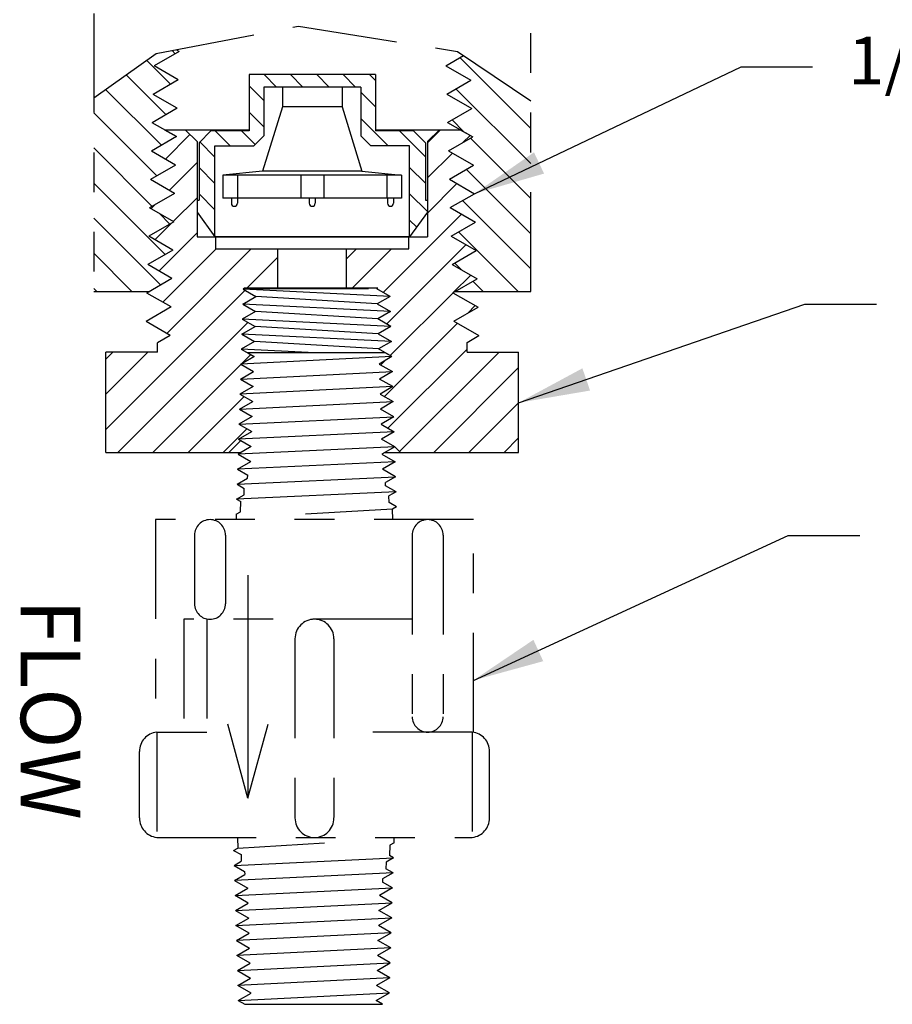
# Model space of a CAD drawing. Extents: x 0.1 to 10.6, y 0 to 8.1.
# Drawn here: x 5.6 to 7.8, y 1.9 to 4.4 of the extents above; entities that cross this region are included whole.
import ezdxf

# ---------------------------------------------------------------- set-up
doc = ezdxf.new("R2010")
doc.units = 0
doc.header["$LTSCALE"] = 0.2
doc.header["$MEASUREMENT"] = 0
doc.linetypes.add('PHANTOM', pattern=[2.5, 1.25, -0.25, 0.25, -0.25, 0.25, -0.25])
doc.layers.get('0').update_dxf_attribs({"linetype": 'CONTINUOUS'})
doc.layers.add('PHANTOM', color=4, linetype='PHANTOM')
doc.styles.add('ARIAL', font='ARIAL.TTF')
doc.styles.add('SIMPLEX', font='simplex')
doc.dimstyles.get("Standard").update_dxf_attribs({"dimtxt": 0.18, "dimasz": 0.18, "dimexe": 0.18, "dimexo": 0.0625, "dimgap": 0.09, "dimtad": 0, "dimtih": 1, "dimtoh": 1, "dimdec": 4, "dimzin": 0, "dimdsep": 46, "dimtxsty": 'Standard', "dimcen": 0.09, "dimadec": 0, "dimazin": 0, "dimtfac": 1, "dimtdec": 4, "dimtofl": 0, "dimtmove": 0, "dimatfit": 3, "dimfxl": 0, "dimtolj": 1, "dimtzin": 0, "dimarcsym": 0})

msp = doc.modelspace()

# ---------------------------------------------------------------- hatches: boundary and pattern name
h = msp.add_hatch()
h.set_pattern_fill('ANSI31', color=3, scale=0.5, angle=90, style=0)
h.set_pattern_definition([(135, (-3.902796, -2.862984), (-0.04419417, -0.04419417), [])])
h.paths.add_polyline_path([(5.9499, 4.0382), (6.0129, 4.0746), (5.9522, 4.1097), (6.0152, 4.146), (5.9544, 4.1811), (6.0174, 4.2175), (5.9566, 4.2526), (6.0196, 4.289), (6.012, 4.2933), (5.9622, 4.2837), (5.805, 4.1726), (5.805, 3.685), (5.9457, 3.685), (6.0018, 3.7173), (5.941, 3.7524), (6.004, 3.7888), (5.9433, 3.8239), (6.0063, 3.8602), (5.9455, 3.8953), (6.0085, 3.9317), (5.9477, 3.9668), (6.0107, 4.0031)])
h.paths.add_polyline_path([(6.905, 4.165), (6.7358, 4.2788), (6.6915, 4.2532), (6.7545, 4.2169), (6.6937, 4.1818), (6.7567, 4.1454), (6.6959, 4.1103), (6.7589, 4.074), (6.6982, 4.0389), (6.7612, 4.0025), (6.7004, 3.9674), (6.7634, 3.931), (6.7026, 3.896), (6.7656, 3.8596), (6.7048, 3.8245), (6.7678, 3.7881), (6.7071, 3.7531), (6.7701, 3.7167), (6.7151, 3.685), (6.905, 3.685)])
h = msp.add_hatch()
h.set_pattern_fill('ANSI31', color=3, scale=0.375, angle=90, style=0)
h.set_pattern_definition([(135, (0.229958, 1.749468), (-0.03314563, -0.03314563), [])])
h.paths.add_polyline_path([(6.514, 4.0891), (6.514, 4.2311), (6.196, 4.2311), (6.196, 4.0891), (6.1, 4.0891), (6.07, 4.0591), (6.07, 3.9151), (6.065, 3.9151), (6.065, 3.8841), (6.11, 3.8221), (6.11, 4.0516), (6.2076, 4.0516), (6.2331, 4.077), (6.2331, 4.1994), (6.4769, 4.1994), (6.4769, 4.077), (6.5024, 4.0516), (6.6, 4.0516), (6.6, 3.8221), (6.645, 3.8841), (6.645, 3.9151), (6.64, 3.9151), (6.64, 4.0591), (6.61, 4.0891)])
h = msp.add_hatch()
h.set_pattern_fill('ANSI31', color=3, scale=0.5, style=0)
h.set_pattern_definition([(45, (1.20133, 0.29475), (-0.0441942, 0.0441942), [])])
h.paths.add_polyline_path([(6.7115, 3.6102), (6.7723, 3.6452), (6.7093, 3.6816), (6.7701, 3.7167), (6.7071, 3.7531), (6.7678, 3.7881), (6.7048, 3.8245), (6.7656, 3.8596), (6.7026, 3.896), (6.7634, 3.931), (6.7004, 3.9674), (6.7612, 4.0025), (6.6982, 4.0389), (6.7589, 4.074), (6.7274, 4.0921), (6.675, 4.0921), (6.645, 4.0621), (6.645, 3.8221), (6.598, 3.8221), (6.598, 3.7921), (6.4415, 3.7921), (6.4415, 3.693), (6.5205, 3.693), (6.5175, 3.6913), (6.5508, 3.672), (6.5187, 3.6535), (6.552, 3.6342), (6.5198, 3.6157), (6.5531, 3.5964), (6.521, 3.5779), (6.5543, 3.5587), (6.5222, 3.5401), (6.5555, 3.5209), (6.5234, 3.5023), (6.5567, 3.4831), (6.5245, 3.4645), (6.5579, 3.4453), (6.5257, 3.4267), (6.559, 3.4075), (6.5269, 3.3889), (6.5602, 3.3697), (6.5281, 3.3512), (6.5614, 3.3319), (6.5292, 3.3134), (6.5626, 3.2941), (6.5771, 3.2796), (6.8746, 3.2796), (6.8746, 3.5321), (6.7447, 3.5321), (6.7447, 3.5566), (6.7745, 3.5738)])
h.paths.add_polyline_path([(5.9974, 3.5744), (5.9653, 3.5559), (5.9653, 3.5321), (5.8354, 3.5321), (5.8354, 3.2796), (6.145, 3.2796), (6.1751, 3.3097), (6.1693, 3.313), (6.2026, 3.3323), (6.1705, 3.3508), (6.2038, 3.3701), (6.1717, 3.3886), (6.205, 3.4078), (6.1729, 3.4264), (6.2062, 3.4456), (6.174, 3.4642), (6.2073, 3.4834), (6.1752, 3.502), (6.2085, 3.5212), (6.1764, 3.5398), (6.2097, 3.559), (6.1776, 3.5776), (6.2109, 3.5968), (6.1787, 3.6153), (6.2121, 3.6346), (6.1799, 3.6531), (6.2132, 3.6724), (6.1811, 3.6909), (6.1847, 3.693), (6.2685, 3.693), (6.2685, 3.7921), (6.112, 3.7921), (6.112, 3.8221), (6.11, 3.8221), (6.065, 3.8221), (6.065, 4.0621), (6.035, 4.0921), (5.9826, 4.0921), (6.0129, 4.0746), (5.9499, 4.0382), (6.0107, 4.0031), (5.9477, 3.9668), (6.0085, 3.9317), (5.9455, 3.8953), (6.0063, 3.8602), (5.9433, 3.8239), (6.004, 3.7888), (5.941, 3.7524), (6.0018, 3.7173), (5.9388, 3.681), (5.9996, 3.6459), (5.9366, 3.6095)])

# ---------------------------------------------------------------- linework, layer by layer
for p, q in [((6.0196, 4.289), (5.9566, 4.2526)), ((6.0196, 4.289), (6.012, 4.2933)), ((6.6915, 4.2532), (6.7358, 4.2788)), ((6.0174, 4.2175), (5.9566, 4.2526)), ((6.6915, 4.2532), (6.7545, 4.2169)), ((6.0174, 4.2175), (5.9544, 4.1811)), ((6.196, 4.2311), (6.196, 4.0891)), ((6.514, 4.2311), (6.196, 4.2311)), ((6.514, 4.2311), (6.514, 4.0891)), ((6.6937, 4.1818), (6.7545, 4.2169)), ((6.2331, 4.1994), (6.2331, 4.077)), ((6.4769, 4.1994), (6.2331, 4.1994)), ((6.28, 4.1994), (6.28, 4.1494)), ((6.43, 4.1994), (6.28, 4.1994)), ((6.43, 4.1994), (6.43, 4.1494)), ((6.4769, 4.1994), (6.4769, 4.077)), ((6.0152, 4.146), (5.9544, 4.1811)), ((6.6937, 4.1818), (6.7567, 4.1454)), ((6.0152, 4.146), (5.9522, 4.1097)), ((6.28, 4.1494), (6.23, 3.9874)), ((6.43, 4.1494), (6.28, 4.1494)), ((6.43, 4.1494), (6.48, 3.9874)), ((6.6959, 4.1103), (6.7567, 4.1454)), ((6.0129, 4.0746), (5.9522, 4.1097)), ((5.9826, 4.0921), (6.196, 4.0921)), ((5.9826, 4.0921), (6.0129, 4.0746)), ((6.065, 4.0621), (6.035, 4.0921)), ((6.514, 4.0921), (6.7274, 4.0921)), ((6.645, 4.0621), (6.675, 4.0921)), ((6.6959, 4.1103), (6.7589, 4.074)), ((6.7274, 4.0921), (6.7589, 4.074)), ((6.0129, 4.0746), (5.9499, 4.0382)), ((6.1, 4.0891), (6.07, 4.0591)), ((6.196, 4.0891), (6.1, 4.0891)), ((6.2076, 4.0516), (6.2331, 4.077)), ((6.5024, 4.0516), (6.4769, 4.077)), ((6.61, 4.0891), (6.514, 4.0891)), ((6.64, 4.0591), (6.61, 4.0891)), ((6.6982, 4.0389), (6.7589, 4.074)), ((6.065, 4.0621), (6.065, 3.8221)), ((6.07, 4.0591), (6.07, 3.9151)), ((6.071, 4.0621), (6.071, 4.0621)), ((6.11, 4.0516), (6.2076, 4.0516)), ((6.11, 3.8221), (6.11, 4.0516)), ((6.6, 4.0516), (6.5024, 4.0516)), ((6.6, 3.8221), (6.6, 4.0516)), ((6.64, 4.0591), (6.64, 3.9151)), ((6.645, 4.0621), (6.645, 3.8221)), ((6.0107, 4.0031), (5.9499, 4.0382)), ((6.6982, 4.0389), (6.7612, 4.0025)), ((6.0107, 4.0031), (5.9477, 3.9668)), ((6.7004, 3.9674), (6.7612, 4.0025)), ((6.0085, 3.9317), (5.9477, 3.9668)), ((6.23, 3.9874), (6.13, 3.9774)), ((6.58, 3.9774), (6.13, 3.9774)), ((6.13, 3.9774), (6.13, 3.9194)), ((6.1672, 3.9774), (6.1672, 3.9194)), ((6.48, 3.9874), (6.23, 3.9874)), ((6.326, 3.9774), (6.326, 3.9194)), ((6.384, 3.9774), (6.384, 3.9194)), ((6.48, 3.9874), (6.58, 3.9774)), ((6.5428, 3.9774), (6.5428, 3.9194)), ((6.58, 3.9774), (6.58, 3.9194)), ((6.7004, 3.9674), (6.7634, 3.931)), ((6.0085, 3.9317), (5.9455, 3.8953)), ((6.58, 3.9194), (6.13, 3.9194)), ((6.1515, 3.9194), (6.1515, 3.9069)), ((6.1665, 3.9194), (6.1665, 3.9069)), ((6.3475, 3.9194), (6.3475, 3.9069)), ((6.3625, 3.9194), (6.3625, 3.9069)), ((6.5445, 3.9194), (6.5445, 3.9069)), ((6.5595, 3.9194), (6.5595, 3.9069)), ((6.7026, 3.896), (6.7634, 3.931)), ((6.0063, 3.8602), (5.9455, 3.8953)), ((6.065, 3.9151), (6.07, 3.9151)), ((6.065, 3.9151), (6.065, 3.8841)), ((6.64, 3.9151), (6.645, 3.9151)), ((6.645, 3.9151), (6.645, 3.8841)), ((6.7026, 3.896), (6.7656, 3.8596)), ((6.065, 3.8841), (6.11, 3.8221)), ((6.645, 3.8841), (6.6, 3.8221)), ((6.0063, 3.8602), (5.9433, 3.8239)), ((6.7048, 3.8245), (6.7656, 3.8596)), ((6.004, 3.7888), (5.9433, 3.8239)), ((6.065, 3.8221), (6.645, 3.8221)), ((6.6, 3.8221), (6.11, 3.8221)), ((6.112, 3.7921), (6.112, 3.8221)), ((6.598, 3.7921), (6.598, 3.8221)), ((6.7048, 3.8245), (6.7678, 3.7881)), ((6.004, 3.7888), (5.941, 3.7524)), ((6.112, 3.7921), (6.598, 3.7921)), ((6.2685, 3.6921), (6.2685, 3.7921)), ((6.4415, 3.6921), (6.4415, 3.7921)), ((6.7071, 3.7531), (6.7678, 3.7881)), ((6.0018, 3.7173), (5.941, 3.7524)), ((6.7071, 3.7531), (6.7701, 3.7167)), ((6.0018, 3.7173), (5.9388, 3.681)), ((6.7093, 3.6816), (6.7701, 3.7167)), ((5.9996, 3.6459), (5.9388, 3.681)), ((6.1799, 3.6531), (6.2132, 3.6724)), ((6.1847, 3.693), (6.1811, 3.6909)), ((6.1811, 3.6909), (6.2132, 3.6724)), ((6.182, 3.6921), (6.4963, 3.6921)), ((6.5205, 3.693), (6.1847, 3.693)), ((6.5205, 3.693), (6.5175, 3.6913)), ((6.5508, 3.672), (6.5175, 3.6913)), ((6.5508, 3.672), (6.5187, 3.6535)), ((6.7093, 3.6816), (6.7723, 3.6452)), ((5.9996, 3.6459), (5.9366, 3.6095)), ((6.1799, 3.6531), (6.2121, 3.6346)), ((6.5187, 3.6535), (6.552, 3.6342)), ((6.7115, 3.6102), (6.7723, 3.6452)), ((6.2121, 3.6346), (6.1787, 3.6153)), ((6.552, 3.6342), (6.5198, 3.6157)), ((5.9974, 3.5744), (5.9366, 3.6095)), ((6.1776, 3.5776), (6.2109, 3.5968)), ((6.1787, 3.6153), (6.2109, 3.5968)), ((6.5531, 3.5964), (6.5198, 3.6157)), ((6.5531, 3.5964), (6.521, 3.5779)), ((6.7115, 3.6102), (6.7745, 3.5738)), ((5.9974, 3.5744), (5.9653, 3.5559)), ((6.1776, 3.5776), (6.2097, 3.559)), ((6.521, 3.5779), (6.5543, 3.5587)), ((6.7447, 3.5566), (6.7745, 3.5738)), ((5.9653, 3.5321), (5.9653, 3.5559)), ((6.2097, 3.559), (6.1764, 3.5398)), ((6.5543, 3.5587), (6.5222, 3.5401)), ((6.7447, 3.5321), (6.7447, 3.5566)), ((5.8354, 3.2796), (5.8354, 3.5321)), ((5.9653, 3.5321), (5.8354, 3.5321)), ((6.2085, 3.5212), (6.1752, 3.502)), ((6.1752, 3.502), (6.2085, 3.5212)), ((6.1764, 3.5398), (6.2085, 3.5212)), ((6.5388, 3.5305), (6.1925, 3.5305)), ((6.1925, 3.5305), (6.2085, 3.5212)), ((6.5555, 3.5209), (6.5222, 3.5401)), ((6.5555, 3.5209), (6.5234, 3.5023)), ((6.5555, 3.5209), (6.5388, 3.5305)), ((6.7447, 3.5321), (6.8746, 3.5321)), ((6.8746, 3.2796), (6.8746, 3.5321)), ((6.1752, 3.502), (6.2073, 3.4834)), ((6.5234, 3.5023), (6.5567, 3.4831)), ((6.174, 3.4642), (6.2073, 3.4834)), ((6.5567, 3.4831), (6.5245, 3.4645)), ((6.2062, 3.4456), (6.1729, 3.4264)), ((6.174, 3.4642), (6.2062, 3.4456)), ((6.5579, 3.4453), (6.5245, 3.4645)), ((6.5579, 3.4453), (6.5257, 3.4267)), ((6.1729, 3.4264), (6.205, 3.4078)), ((6.5257, 3.4267), (6.559, 3.4075)), ((6.1717, 3.3886), (6.205, 3.4078)), ((6.559, 3.4075), (6.5269, 3.3889)), ((6.1717, 3.3886), (6.2038, 3.3701)), ((6.5602, 3.3697), (6.5269, 3.3889)), ((6.2038, 3.3701), (6.1705, 3.3508)), ((6.1705, 3.3508), (6.2026, 3.3323)), ((6.5602, 3.3697), (6.5281, 3.3512)), ((6.5281, 3.3512), (6.5614, 3.3319)), ((6.1693, 3.313), (6.2026, 3.3323)), ((6.5614, 3.3319), (6.5292, 3.3134)), ((6.145, 3.2796), (6.1751, 3.3097)), ((6.1693, 3.313), (6.2015, 3.2945)), ((6.5626, 3.2941), (6.5292, 3.3134)), ((5.8354, 3.2796), (6.1758, 3.2796)), ((6.2015, 3.2945), (6.1681, 3.2752)), ((6.1681, 3.2752), (6.2003, 3.2567)), ((6.5626, 3.2941), (6.5304, 3.2756)), ((6.5304, 3.2756), (6.5637, 3.2563)), ((6.5374, 3.2796), (6.8746, 3.2796)), ((6.5771, 3.2796), (6.5626, 3.2941)), ((6.167, 3.2375), (6.2003, 3.2567)), ((6.5637, 3.2563), (6.5316, 3.2378)), ((6.167, 3.2375), (6.1924, 3.2227)), ((6.1922, 3.2149), (6.1924, 3.2227)), ((6.5649, 3.2186), (6.5316, 3.2378)), ((6.1658, 3.1997), (6.1922, 3.2149)), ((6.1658, 3.1997), (6.1838, 3.1893)), ((6.5649, 3.2186), (6.5394, 3.2039)), ((6.5397, 3.196), (6.5394, 3.2039)), ((6.1646, 3.1619), (6.1833, 3.1726)), ((6.1833, 3.1726), (6.1838, 3.1893)), ((6.5661, 3.1808), (6.5397, 3.196)), ((6.5661, 3.1808), (6.5481, 3.1704)), ((6.1646, 3.1619), (6.1749, 3.1559)), ((6.1741, 3.1303), (6.1749, 3.1559)), ((6.5486, 3.1538), (6.5481, 3.1704)), ((6.5673, 3.143), (6.5486, 3.1538)), ((6.1634, 3.1241), (6.1741, 3.1303)), ((6.1634, 3.1241), (6.1634, 3.1105)), ((6.5673, 3.143), (6.557, 3.137)), ((6.5578, 3.1105), (6.557, 3.137)), ((6.1665, 2.3096), (6.1673, 2.2839)), ((6.5609, 2.2969), (6.5609, 2.3105)), ((6.157, 2.278), (6.1673, 2.2839)), ((6.5502, 2.2907), (6.5494, 2.265)), ((6.5609, 2.2969), (6.5502, 2.2907)), ((6.157, 2.278), (6.1757, 2.2672)), ((6.1757, 2.2672), (6.1762, 2.2506)), ((6.5597, 2.2591), (6.541, 2.2483)), ((6.5597, 2.2591), (6.5494, 2.265)), ((6.1582, 2.2402), (6.1762, 2.2506)), ((6.1582, 2.2402), (6.1846, 2.225)), ((6.541, 2.2483), (6.5405, 2.2317)), ((6.5585, 2.2213), (6.5405, 2.2317)), ((6.1594, 2.2024), (6.1849, 2.2171)), ((6.1846, 2.225), (6.1849, 2.2171)), ((6.5321, 2.2061), (6.5319, 2.1982)), ((6.5585, 2.2213), (6.5321, 2.2061)), ((6.1594, 2.2024), (6.1927, 2.1832)), ((6.1606, 2.1646), (6.1927, 2.1832)), ((6.5573, 2.1835), (6.524, 2.1643)), ((6.5573, 2.1835), (6.5319, 2.1982)), ((6.1939, 2.1454), (6.1606, 2.1646)), ((6.5562, 2.1457), (6.524, 2.1643)), ((6.1617, 2.1268), (6.1939, 2.1454)), ((6.5228, 2.1265), (6.5562, 2.1457)), ((6.1617, 2.1268), (6.1951, 2.1076)), ((6.1629, 2.089), (6.1951, 2.1076)), ((6.555, 2.1079), (6.5217, 2.0887)), ((6.555, 2.1079), (6.5228, 2.1265)), ((6.1962, 2.0698), (6.1629, 2.089)), ((6.5538, 2.0702), (6.5217, 2.0887)), ((6.1641, 2.0513), (6.1962, 2.0698)), ((6.5205, 2.0509), (6.5538, 2.0702)), ((6.1641, 2.0513), (6.1974, 2.032)), ((6.5526, 2.0324), (6.5205, 2.0509)), ((6.1653, 2.0135), (6.1974, 2.032)), ((6.1986, 1.9942), (6.1653, 2.0135)), ((6.5526, 2.0324), (6.5193, 2.0131)), ((6.5514, 1.9946), (6.5193, 2.0131)), ((6.1664, 1.9757), (6.1986, 1.9942)), ((6.5181, 1.9753), (6.5514, 1.9946)), ((6.1664, 1.9757), (6.1998, 1.9564)), ((6.5503, 1.9568), (6.5181, 1.9753)), ((6.1676, 1.9379), (6.1998, 1.9564)), ((6.2009, 1.9187), (6.1676, 1.9379)), ((6.5503, 1.9568), (6.517, 1.9376)), ((6.5491, 1.919), (6.517, 1.9376)), ((6.1688, 1.9001), (6.2009, 1.9187)), ((6.5158, 1.8998), (6.5491, 1.919)), ((6.1688, 1.9001), (6.1855, 1.8905)), ((6.1855, 1.8905), (6.5318, 1.8905)), ((6.5318, 1.8905), (6.5158, 1.8998))]:
    msp.add_line(p, q)
at = {"color": 11}
for p, q in [((6.5508, 3.672), (6.1811, 3.6909)), ((6.5187, 3.6535), (6.2132, 3.6724)), ((6.552, 3.6342), (6.1799, 3.6531)), ((6.5198, 3.6157), (6.2121, 3.6346)), ((6.5531, 3.5964), (6.1787, 3.6153)), ((6.521, 3.5779), (6.2109, 3.5968)), ((6.5543, 3.5587), (6.1776, 3.5776)), ((6.5222, 3.5401), (6.2097, 3.559)), ((6.5555, 3.5209), (6.1752, 3.502)), ((6.3614, 3.5305), (6.1764, 3.5398)), ((6.174, 3.4642), (6.5567, 3.4831)), ((6.5579, 3.4453), (6.1729, 3.4264)), ((6.1717, 3.3886), (6.559, 3.4075)), ((6.1705, 3.3508), (6.5602, 3.3697)), ((6.5614, 3.3319), (6.1693, 3.313)), ((6.5626, 3.2941), (6.1681, 3.2752)), ((6.5637, 3.2563), (6.167, 3.2375)), ((6.1658, 3.1997), (6.5649, 3.2186)), ((6.5661, 3.1808), (6.1646, 3.1619)), ((6.557, 3.137), (6.3384, 3.1239)), ((6.1673, 2.2839), (6.3859, 2.2971)), ((6.1582, 2.2402), (6.5597, 2.2591)), ((6.5585, 2.2213), (6.1594, 2.2024)), ((6.1606, 2.1646), (6.5573, 2.1835)), ((6.1617, 2.1268), (6.5562, 2.1457)), ((6.1629, 2.089), (6.555, 2.1079)), ((6.5538, 2.0702), (6.1641, 2.0513)), ((6.5526, 2.0324), (6.1653, 2.0135)), ((6.1664, 1.9757), (6.5514, 1.9946)), ((6.5503, 1.9568), (6.1676, 1.9379)), ((6.1688, 1.9001), (6.5491, 1.919))]:
    msp.add_line(p, q, dxfattribs=at)
at = {"color": 6}
for p, q in [((6.1932, 2.9709), (6.1932, 2.4097)), ((6.1932, 2.4097), (6.1427, 2.5957)), ((6.1932, 2.4097), (6.2436, 2.5957))]:
    msp.add_line(p, q, dxfattribs=at)
for centre in [(6.159, 3.9069), (6.355, 3.9069), (6.552, 3.9069)]:
    msp.add_arc(centre, 0.0075, 180, 0)
at = {"layer": 'PHANTOM'}
for p, q in [((6.905, 3.685), (6.905, 6.185)), ((5.805, 4.385), (5.805, 3.685)), ((5.9622, 4.2837), (6.3201, 4.3531)), ((6.3201, 4.3531), (6.7207, 4.289)), ((6.7207, 4.289), (6.905, 4.165)), ((5.805, 4.1726), (5.9622, 4.2837)), ((5.805, 3.685), (5.9457, 3.685)), ((6.7151, 3.685), (6.905, 3.685)), ((6.7606, 3.1105), (5.9606, 3.1105)), ((5.9606, 3.1105), (5.9606, 2.5755)), ((6.7606, 2.5755), (6.7606, 3.1105)), ((6.0586, 3.0715), (6.0586, 2.8988)), ((6.1366, 3.0715), (6.1366, 2.8988)), ((6.6066, 3.0715), (6.6066, 2.6145)), ((6.6846, 3.0715), (6.6846, 2.6145)), ((6.0315, 2.8598), (6.0315, 2.5755)), ((6.6066, 2.8598), (6.0315, 2.8598)), ((6.0893, 2.8598), (6.0893, 2.5755)), ((6.3115, 2.8107), (6.3115, 2.3596)), ((6.4097, 2.8107), (6.4097, 2.3596)), ((5.9636, 2.5755), (5.9636, 2.3105)), ((5.9636, 2.5755), (6.0893, 2.5755)), ((6.7576, 2.5755), (6.4097, 2.5755)), ((6.7576, 2.5755), (6.7576, 2.3105)), ((5.9198, 2.3596), (5.9198, 2.5267)), ((6.8015, 2.3596), (6.8015, 2.5267)), ((5.9636, 2.3105), (6.7576, 2.3105))]:
    msp.add_line(p, q, dxfattribs=at)
for centre, radius, start, end in [((6.0976, 3.0715), 0.039, 0, 180), ((6.6456, 3.0715), 0.039, 0, 180), ((6.0976, 2.8988), 0.039, 180, 0), ((6.3606, 2.8107), 0.0491, 0, 180), ((6.6456, 2.6145), 0.039, 180, 0), ((5.9688, 2.5267), 0.0491, 96.0922, 180), ((6.7524, 2.5267), 0.0491, 0, 83.9078), ((5.9688, 2.3596), 0.0491, 180, 263.9078), ((6.3606, 2.3596), 0.0491, 180, 0), ((6.7524, 2.3596), 0.0491, 276.0922, 0)]:
    msp.add_arc(centre, radius, start, end, dxfattribs=at)

# ---------------------------------------------------------------- texts
at = {"color": 4, "style": 'ARIAL'}
msp.add_text('FLOW', height=0.15, rotation=270, dxfattribs=at).set_placement((5.6211, 2.9103))
at = {"color": 4, "insert": (7.7045, 4.2505), "char_height": 0.12, "attachment_point": 4, "style": 'SIMPLEX'}
msp.add_mtext('1/2 NPT REF.', dxfattribs=at)

# ---------------------------------------------------------------- leaders
at = {"color": 1, "annotation_type": 0, "has_hookline": 1, "hookline_direction": 0}
for points, text_width in [([(6.7634, 3.931), (7.4345, 4.2505), (7.6145, 4.2505)], 1.24), ([(6.8746, 3.4048), (7.5954, 3.6532), (7.7754, 3.6532)], 2.2114), ([(6.7606, 2.7059), (7.5533, 3.0702), (7.7333, 3.0702)], 1.6286)]:
    msp.add_leader(points, dimstyle='Standard', dxfattribs=dict(at, text_width=text_width))

doc.saveas('drawing.dxf')
